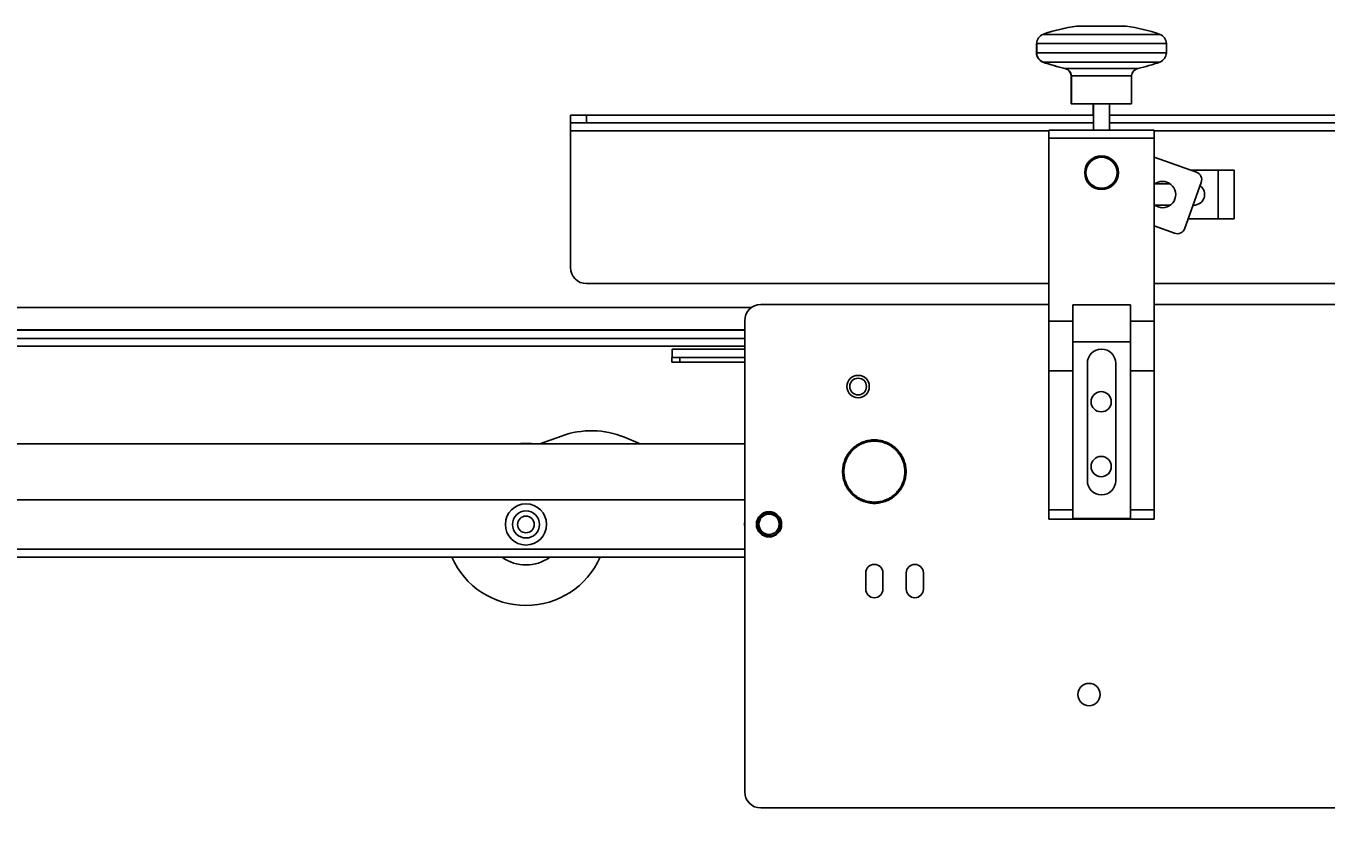
# Model space of a CAD drawing. Units: inches. Extents: x -3 to 535, y -4 to 340.
# Drawn here: x 117 to 137, y 86 to 98 of the extents above; entities that cross this region are included whole.
import ezdxf

# ---------------------------------------------------------------- set-up
doc = ezdxf.new("R2010")
doc.units = ezdxf.units.IN
doc.header["$LTSCALE"] = 16
doc.header["$MEASUREMENT"] = 0
doc.header["$PDSIZE"] = -1
doc.linetypes.add('SLD-Solid', pattern=[0])
doc.styles.get("Standard").update_dxf_attribs({"font": 'framdit.ttf', "height": 1.3125})
doc.dimstyles.get("Standard").update_dxf_attribs({"dimtxt": 0.18, "dimasz": 0.18, "dimexe": 0.18, "dimexo": 0.0625, "dimgap": 0.09, "dimtad": 0, "dimtih": 1, "dimtoh": 1, "dimdec": 4, "dimzin": 0, "dimdsep": 46, "dimtxsty": 'Standard', "dimcen": 0.09, "dimadec": 0, "dimazin": 0, "dimtfac": 1, "dimtdec": 4, "dimtofl": 0, "dimtmove": 0, "dimatfit": 3, "dimfxl": 1, "dimtolj": 1, "dimtzin": 0, "dimarcsym": 0})

# ---------------------------------------------------------------- blocks, each defined once
blk = doc.blocks.new('*D8')
at = {"color": 0, "lineweight": -2}
for p, q in [((94.552, 93.978), (86.924, 93.978)), ((87.049, 93.848), (87.049, 69.787)), ((87.049, 43.907), (87.049, 67.967)), ((197.752, 43.777), (86.924, 43.777))]:
    blk.add_line(p, q, dxfattribs=at)
at = {"color": 0}
for points in [[(87.071, 93.848), (87.028, 93.848), (87.049, 93.978)], [(87.028, 43.907), (87.071, 43.907), (87.049, 43.777)]]:
    blk.add_solid(points, dxfattribs=at)
at = {"layer": 'Defpoints', "color": 0}
for p in [(87.049, 93.978), (94.602, 93.978), (197.802, 43.777)]:
    blk.add_point(p, dxfattribs=at)
at = {"color": 0, "insert": (87.049, 68.877), "char_height": 1.3125, "attachment_point": 5}
blk.add_mtext('\\A1;{50" +/- 2"}', dxfattribs=at)

msp = doc.modelspace()

# ---------------------------------------------------------------- linework, layer by layer
at = {"color": 7, "linetype": 'SLD-Solid', "lineweight": 25}
for p, q in [((133.2853, 98.3215), (133.2903, 98.3215)), ((133.2903, 98.3215), (134.0494, 98.3215)), ((132.6648, 98.0515), (132.6648, 97.9064)), ((132.6698, 98.0515), (132.6698, 97.9064)), ((134.6698, 97.9064), (134.6698, 98.0515)), ((133.1998, 97.5512), (133.1998, 97.1215)), ((133.2048, 97.5512), (133.2048, 97.1215)), ((134.1348, 97.1215), (134.1348, 97.5512)), ((133.1998, 97.1215), (133.2048, 97.1215)), ((133.2048, 97.1215), (134.1348, 97.1215)), ((133.5398, 97.1215), (133.5398, 96.9461)), ((133.5448, 97.1215), (133.5448, 96.714)), ((133.7948, 96.714), (133.7948, 97.1215)), ((125.4762, 96.8265), (125.4762, 96.9461)), ((125.4762, 96.9461), (125.7262, 96.9461)), ((125.7262, 96.9461), (125.7262, 96.8265)), ((133.5448, 96.9461), (125.7262, 96.9461)), ((170.9148, 96.9461), (133.7948, 96.9461)), ((125.7262, 96.8265), (125.4762, 96.8265)), ((125.4762, 96.8265), (125.4762, 96.7065)), ((125.4762, 96.7065), (125.4762, 94.5978)), ((133.5448, 96.8265), (125.7262, 96.8265)), ((132.8548, 96.594), (132.8548, 96.714)), ((132.8548, 96.714), (134.4798, 96.714)), ((170.9148, 96.8265), (133.7948, 96.8265)), ((134.4798, 96.594), (134.4798, 96.714)), ((132.8548, 96.594), (134.4798, 96.594)), ((132.8548, 93.7702), (132.8548, 96.594)), ((134.4798, 93.7702), (134.4798, 96.594)), ((134.4798, 96.3007), (135.1329, 96.0676)), ((135.4708, 96.0978), (135.0483, 96.0978)), ((135.4708, 95.3478), (135.4708, 96.0978)), ((135.4708, 96.0978), (135.7154, 96.0978)), ((135.7154, 95.3478), (135.7154, 96.0978)), ((134.7314, 95.8868), (134.4918, 95.8868)), ((135.2086, 95.9078), (134.9564, 95.2015)), ((134.4918, 95.5587), (134.7314, 95.5587)), ((135.0839, 95.5587), (135.0958, 95.5587)), ((135.0086, 95.3478), (135.4708, 95.3478)), ((135.7154, 95.3478), (135.4708, 95.3478)), ((134.7966, 95.1258), (134.4798, 95.2389)), ((125.7262, 94.3478), (132.8548, 94.3478)), ((134.4798, 94.3478), (170.9148, 94.3478)), ((128.2665, 93.9778), (94.6023, 93.9778)), ((128.4148, 94.0265), (132.8548, 94.0265)), ((133.2248, 94.023), (134.1148, 94.023)), ((133.2248, 94.023), (133.2248, 93.7702)), ((134.1148, 94.023), (134.1148, 93.7702)), ((134.4798, 94.0265), (170.9148, 94.0265)), ((128.1648, 86.5109), (128.1648, 93.7765)), ((132.8548, 93.7702), (133.2248, 93.7702)), ((132.8548, 93.0045), (132.8548, 93.7702)), ((133.2248, 93.7702), (133.2248, 93.0045)), ((134.1148, 93.7702), (134.4798, 93.7702)), ((134.1148, 93.7702), (134.1148, 93.0045)), ((134.4798, 93.0045), (134.4798, 93.7702)), ((128.1648, 93.634), (96.6023, 93.634)), ((96.6023, 93.629), (128.1648, 93.629)), ((96.6023, 93.504), (128.1648, 93.504)), ((96.6023, 93.384), (128.1648, 93.384)), ((127.0438, 93.3359), (127.0438, 93.2109)), ((128.1648, 93.3359), (127.0438, 93.3359)), ((133.2248, 93.4482), (134.1148, 93.4482)), ((127.0394, 93.1359), (127.0394, 93.2109)), ((127.0394, 93.2109), (127.1644, 93.2109)), ((127.1644, 93.1359), (127.0394, 93.1359)), ((127.1644, 93.2109), (127.1644, 93.1359)), ((128.1644, 93.2109), (127.1644, 93.2109)), ((127.1644, 93.1359), (128.1644, 93.1359)), ((128.1644, 93.1359), (128.1644, 93.2109)), ((133.4511, 93.1203), (133.4511, 91.3078)), ((133.8886, 91.3078), (133.8886, 93.1203)), ((132.8548, 93.0045), (133.2248, 93.0045)), ((132.8548, 90.8597), (132.8548, 93.0045)), ((133.2248, 93.0045), (133.2248, 90.8597)), ((134.1148, 93.0045), (134.4798, 93.0045)), ((134.1148, 93.0045), (134.1148, 90.8597)), ((134.4798, 90.8597), (134.4798, 93.0045)), ((128.1648, 91.879), (96.6023, 91.879)), ((125.0022, 91.879), (125.3377, 91.998)), ((126.308, 91.9789), (126.5537, 91.879)), ((129.9016, 91.8616), (129.8968, 91.8344)), ((129.9282, 91.8545), (129.9016, 91.8616)), ((129.9386, 91.883), (129.9314, 91.8563)), ((129.9645, 91.8736), (129.9386, 91.883)), ((129.967, 91.8727), (129.9645, 91.8736)), ((129.9679, 91.8751), (129.967, 91.8727)), ((129.9773, 91.9011), (129.9679, 91.8751)), ((130.0024, 91.8894), (129.9773, 91.9011)), ((130.0047, 91.8883), (130.0024, 91.8894)), ((130.0058, 91.8907), (130.0047, 91.8883)), ((130.0175, 91.9157), (130.0058, 91.8907)), ((130.0414, 91.9019), (130.0175, 91.9157)), ((130.0437, 91.9006), (130.0414, 91.9019)), ((130.045, 91.9028), (130.0437, 91.9006)), ((130.0588, 91.9268), (130.045, 91.9028)), ((130.0814, 91.9109), (130.0588, 91.9268)), ((130.0835, 91.9094), (130.0814, 91.9109)), ((130.085, 91.9116), (130.0835, 91.9094)), ((130.1009, 91.9342), (130.085, 91.9116)), ((130.122, 91.9164), (130.1009, 91.9342)), ((130.124, 91.9148), (130.122, 91.9164)), ((130.1257, 91.9168), (130.124, 91.9148)), ((130.1435, 91.9379), (130.1257, 91.9168)), ((130.163, 91.9184), (130.1435, 91.9379)), ((130.1648, 91.9165), (130.163, 91.9184)), ((130.1667, 91.9184), (130.1648, 91.9165)), ((130.1862, 91.9379), (130.1667, 91.9184)), ((130.204, 91.9168), (130.1862, 91.9379)), ((130.2056, 91.9148), (130.204, 91.9168)), ((130.2076, 91.9164), (130.2056, 91.9148)), ((130.2288, 91.9342), (130.2076, 91.9164)), ((130.2446, 91.9116), (130.2288, 91.9342)), ((130.2461, 91.9094), (130.2446, 91.9116)), ((130.2483, 91.9109), (130.2461, 91.9094)), ((130.2709, 91.9268), (130.2483, 91.9109)), ((130.2847, 91.9028), (130.2709, 91.9268)), ((130.286, 91.9006), (130.2847, 91.9028)), ((130.2882, 91.9019), (130.286, 91.9006)), ((130.3122, 91.9157), (130.2882, 91.9019)), ((130.3239, 91.8907), (130.3122, 91.9157)), ((130.3249, 91.8883), (130.3239, 91.8907)), ((130.3273, 91.8894), (130.3249, 91.8883)), ((130.3523, 91.9011), (130.3273, 91.8894)), ((130.3618, 91.8751), (130.3523, 91.9011)), ((130.3627, 91.8727), (130.3618, 91.8751)), ((130.3651, 91.8736), (130.3627, 91.8727)), ((130.3911, 91.883), (130.3651, 91.8736)), ((130.3982, 91.8563), (130.3911, 91.883)), ((130.4281, 91.8616), (130.4014, 91.8545)), ((130.4329, 91.8344), (130.4281, 91.8616)), ((129.7569, 91.6818), (129.7302, 91.6746)), ((129.7302, 91.6746), (129.7396, 91.6487)), ((129.7788, 91.7165), (129.7516, 91.7117)), ((129.7516, 91.7117), (129.7587, 91.685)), ((129.7594, 91.6825), (129.7569, 91.6818)), ((129.7587, 91.685), (129.7594, 91.6825)), ((129.8036, 91.7491), (129.7761, 91.7467)), ((129.7761, 91.7467), (129.7809, 91.7195)), ((129.7813, 91.7169), (129.7788, 91.7165)), ((129.7809, 91.7195), (129.7813, 91.7169)), ((129.8312, 91.7794), (129.8036, 91.7794)), ((129.8036, 91.7794), (129.806, 91.7519)), ((129.8062, 91.7493), (129.8036, 91.7491)), ((129.806, 91.7519), (129.8062, 91.7493)), ((129.8338, 91.7794), (129.8312, 91.7794)), ((129.8613, 91.8072), (129.8338, 91.8097)), ((129.8338, 91.8097), (129.8338, 91.782)), ((129.8338, 91.782), (129.8338, 91.7794)), ((129.8639, 91.807), (129.8613, 91.8072)), ((129.8641, 91.8096), (129.8639, 91.807)), ((129.8665, 91.8371), (129.8641, 91.8096)), ((129.8937, 91.8323), (129.8665, 91.8371)), ((129.8963, 91.8319), (129.8937, 91.8323)), ((129.8968, 91.8344), (129.8963, 91.8319)), ((129.9307, 91.8538), (129.9282, 91.8545)), ((129.9314, 91.8563), (129.9307, 91.8538)), ((130.3989, 91.8538), (130.3982, 91.8563)), ((130.4014, 91.8545), (130.3989, 91.8538)), ((130.4334, 91.8319), (130.4329, 91.8344)), ((130.4359, 91.8323), (130.4334, 91.8319)), ((130.4631, 91.8371), (130.4359, 91.8323)), ((130.4655, 91.8096), (130.4631, 91.8371)), ((130.4658, 91.807), (130.4655, 91.8096)), ((130.4683, 91.8072), (130.4658, 91.807)), ((130.4959, 91.8097), (130.4683, 91.8072)), ((130.4959, 91.782), (130.4959, 91.8097)), ((130.4959, 91.7794), (130.4959, 91.782)), ((130.4985, 91.7794), (130.4959, 91.7794)), ((130.5261, 91.7794), (130.4985, 91.7794)), ((130.5235, 91.7493), (130.5237, 91.7519)), ((130.526, 91.7491), (130.5235, 91.7493)), ((130.5237, 91.7519), (130.5261, 91.7794)), ((130.5536, 91.7467), (130.526, 91.7491)), ((130.5483, 91.7169), (130.5488, 91.7195)), ((130.5509, 91.7165), (130.5483, 91.7169)), ((130.5488, 91.7195), (130.5536, 91.7467)), ((130.5781, 91.7117), (130.5509, 91.7165)), ((130.5703, 91.6825), (130.5709, 91.685)), ((130.5728, 91.6818), (130.5703, 91.6825)), ((130.5709, 91.685), (130.5781, 91.7117)), ((130.5995, 91.6746), (130.5728, 91.6818)), ((130.59, 91.6487), (130.5995, 91.6746)), ((129.6965, 91.4875), (129.6753, 91.4698)), ((129.6753, 91.4698), (129.6948, 91.4502)), ((129.7017, 91.5282), (129.679, 91.5123)), ((129.679, 91.5123), (129.6968, 91.4912)), ((129.7104, 91.5683), (129.6864, 91.5544)), ((129.6864, 91.5544), (129.7023, 91.5318)), ((129.6984, 91.4892), (129.6965, 91.4875)), ((129.6968, 91.4912), (129.6984, 91.4892)), ((129.7225, 91.6074), (129.6975, 91.5957)), ((129.6975, 91.5957), (129.7113, 91.5718)), ((129.7038, 91.5297), (129.7017, 91.5282)), ((129.7023, 91.5318), (129.7038, 91.5297)), ((129.7126, 91.5696), (129.7104, 91.5683)), ((129.7113, 91.5718), (129.7126, 91.5696)), ((129.7381, 91.6454), (129.7121, 91.6359)), ((129.7121, 91.6359), (129.7238, 91.6109)), ((129.7249, 91.6085), (129.7225, 91.6074)), ((129.7238, 91.6109), (129.7249, 91.6085)), ((129.7405, 91.6462), (129.7381, 91.6454)), ((129.7396, 91.6487), (129.7405, 91.6462)), ((130.5891, 91.6462), (130.59, 91.6487)), ((130.5916, 91.6454), (130.5891, 91.6462)), ((130.6175, 91.6359), (130.5916, 91.6454)), ((130.6048, 91.6085), (130.6059, 91.6109)), ((130.6071, 91.6074), (130.6048, 91.6085)), ((130.6059, 91.6109), (130.6175, 91.6359)), ((130.6321, 91.5957), (130.6071, 91.6074)), ((130.617, 91.5696), (130.6183, 91.5718)), ((130.6193, 91.5683), (130.617, 91.5696)), ((130.6183, 91.5718), (130.6321, 91.5957)), ((130.6432, 91.5544), (130.6193, 91.5683)), ((130.6259, 91.5297), (130.6274, 91.5318)), ((130.6259, 91.5297), (130.628, 91.5282)), ((130.6274, 91.5318), (130.6432, 91.5544)), ((130.6506, 91.5123), (130.628, 91.5282)), ((130.6312, 91.4892), (130.6329, 91.4912)), ((130.6332, 91.4875), (130.6312, 91.4892)), ((130.6329, 91.4912), (130.6506, 91.5123)), ((130.6544, 91.4698), (130.6332, 91.4875)), ((130.6348, 91.4502), (130.6544, 91.4698)), ((129.6948, 91.4466), (129.6753, 91.427)), ((129.6753, 91.427), (129.6965, 91.4093)), ((129.6968, 91.4056), (129.679, 91.3844)), ((129.679, 91.3844), (129.7017, 91.3686)), ((129.7023, 91.365), (129.6864, 91.3423)), ((129.6864, 91.3423), (129.7104, 91.3285)), ((129.6948, 91.4502), (129.6967, 91.4484)), ((129.6967, 91.4484), (129.6948, 91.4466)), ((129.6965, 91.4093), (129.6984, 91.4076)), ((129.6984, 91.4076), (129.6968, 91.4056)), ((129.7113, 91.325), (129.6975, 91.301)), ((129.6975, 91.301), (129.7225, 91.2894)), ((129.7017, 91.3686), (129.7038, 91.3671)), ((129.7038, 91.3671), (129.7023, 91.365)), ((129.7104, 91.3285), (129.7126, 91.3272)), ((129.7126, 91.3272), (129.7113, 91.325)), ((129.7238, 91.2859), (129.7121, 91.2609)), ((129.7121, 91.2609), (129.7381, 91.2514)), ((129.7225, 91.2894), (129.7249, 91.2883)), ((129.7249, 91.2883), (129.7238, 91.2859)), ((130.5916, 91.2514), (130.6175, 91.2609)), ((130.6048, 91.2883), (130.6071, 91.2894)), ((130.6059, 91.2859), (130.6048, 91.2883)), ((130.6175, 91.2609), (130.6059, 91.2859)), ((130.6071, 91.2894), (130.6321, 91.301)), ((130.617, 91.3272), (130.6193, 91.3285)), ((130.6183, 91.325), (130.617, 91.3272)), ((130.6321, 91.301), (130.6183, 91.325)), ((130.6193, 91.3285), (130.6432, 91.3423)), ((130.6259, 91.3671), (130.628, 91.3686)), ((130.6274, 91.365), (130.6259, 91.3671)), ((130.6432, 91.3423), (130.6274, 91.365)), ((130.628, 91.3686), (130.6506, 91.3844)), ((130.6312, 91.4076), (130.6332, 91.4093)), ((130.6329, 91.4056), (130.6312, 91.4076)), ((130.6506, 91.3844), (130.6329, 91.4056)), ((130.633, 91.4484), (130.6348, 91.4502)), ((130.6348, 91.4466), (130.633, 91.4484)), ((130.6332, 91.4093), (130.6544, 91.427)), ((130.6544, 91.427), (130.6348, 91.4466)), ((129.7396, 91.2481), (129.7302, 91.2221)), ((129.7302, 91.2221), (129.7569, 91.215)), ((129.7381, 91.2514), (129.7405, 91.2505)), ((129.7405, 91.2505), (129.7396, 91.2481)), ((129.7587, 91.2118), (129.7516, 91.1851)), ((129.7516, 91.1851), (129.7788, 91.1803)), ((129.7569, 91.215), (129.7594, 91.2143)), ((129.7594, 91.2143), (129.7587, 91.2118)), ((129.7809, 91.1773), (129.7761, 91.1501)), ((129.7761, 91.1501), (129.8036, 91.1477)), ((129.7788, 91.1803), (129.7813, 91.1799)), ((129.7813, 91.1799), (129.7809, 91.1773)), ((129.8036, 91.1477), (129.8062, 91.1475)), ((129.806, 91.1449), (129.8036, 91.1173)), ((129.8036, 91.1173), (129.8312, 91.1173)), ((129.8062, 91.1475), (129.806, 91.1449)), ((129.8312, 91.1173), (129.8338, 91.1173)), ((129.8338, 91.1173), (129.8338, 91.1148)), ((129.8338, 91.1148), (129.8338, 91.0871)), ((129.8338, 91.0871), (129.8613, 91.0895)), ((129.8613, 91.0895), (129.8639, 91.0898)), ((129.8639, 91.0898), (129.8641, 91.0872)), ((129.8641, 91.0872), (129.8665, 91.0596)), ((129.8665, 91.0596), (129.8937, 91.0644)), ((129.8937, 91.0644), (129.8963, 91.0649)), ((129.8963, 91.0649), (129.8968, 91.0623)), ((129.8968, 91.0623), (129.9016, 91.0351)), ((130.4281, 91.0351), (130.4329, 91.0623)), ((130.4329, 91.0623), (130.4334, 91.0649)), ((130.4334, 91.0649), (130.4359, 91.0644)), ((130.4359, 91.0644), (130.4631, 91.0596)), ((130.4631, 91.0596), (130.4655, 91.0872)), ((130.4655, 91.0872), (130.4658, 91.0898)), ((130.4658, 91.0898), (130.4683, 91.0895)), ((130.4683, 91.0895), (130.4959, 91.0871)), ((130.4959, 91.1173), (130.4985, 91.1173)), ((130.4959, 91.1148), (130.4959, 91.1173)), ((130.4959, 91.0871), (130.4959, 91.1148)), ((130.4985, 91.1173), (130.5261, 91.1173)), ((130.5235, 91.1475), (130.526, 91.1477)), ((130.5237, 91.1449), (130.5235, 91.1475)), ((130.5261, 91.1173), (130.5237, 91.1449)), ((130.526, 91.1477), (130.5536, 91.1501)), ((130.5483, 91.1799), (130.5509, 91.1803)), ((130.5488, 91.1773), (130.5483, 91.1799)), ((130.5536, 91.1501), (130.5488, 91.1773)), ((130.5509, 91.1803), (130.5781, 91.1851)), ((130.5703, 91.2143), (130.5728, 91.215)), ((130.5709, 91.2118), (130.5703, 91.2143)), ((130.5781, 91.1851), (130.5709, 91.2118)), ((130.5728, 91.215), (130.5995, 91.2221)), ((130.5891, 91.2505), (130.5916, 91.2514)), ((130.59, 91.2481), (130.5891, 91.2505)), ((130.5995, 91.2221), (130.59, 91.2481)), ((128.1648, 91.014), (97.0398, 91.014)), ((129.9016, 91.0351), (129.9282, 91.0423)), ((129.9282, 91.0423), (129.9307, 91.0429)), ((129.9307, 91.0429), (129.9314, 91.0404)), ((129.9314, 91.0404), (129.9386, 91.0138)), ((129.9386, 91.0138), (129.9645, 91.0232)), ((129.9645, 91.0232), (129.967, 91.0241)), ((129.967, 91.0241), (129.9679, 91.0217)), ((129.9679, 91.0217), (129.9773, 90.9957)), ((129.9773, 90.9957), (130.0024, 91.0074)), ((130.0024, 91.0074), (130.0047, 91.0085)), ((130.0047, 91.0085), (130.0058, 91.0061)), ((130.0058, 91.0061), (130.0175, 90.9811)), ((130.0175, 90.9811), (130.0414, 90.9949)), ((130.0414, 90.9949), (130.0437, 90.9962)), ((130.0437, 90.9962), (130.045, 90.9939)), ((130.045, 90.9939), (130.0588, 90.97)), ((130.0588, 90.97), (130.0814, 90.9859)), ((130.0814, 90.9859), (130.0835, 90.9873)), ((130.0835, 90.9873), (130.085, 90.9852)), ((130.085, 90.9852), (130.1009, 90.9626)), ((130.1009, 90.9626), (130.122, 90.9803)), ((130.122, 90.9803), (130.124, 90.982)), ((130.124, 90.982), (130.1257, 90.98)), ((130.1257, 90.98), (130.1435, 90.9589)), ((130.1435, 90.9589), (130.163, 90.9784)), ((130.163, 90.9784), (130.1648, 90.9802)), ((130.1648, 90.9802), (130.1667, 90.9784)), ((130.1667, 90.9784), (130.1862, 90.9589)), ((130.1862, 90.9589), (130.204, 90.98)), ((130.204, 90.98), (130.2056, 90.982)), ((130.2056, 90.982), (130.2076, 90.9803)), ((130.2076, 90.9803), (130.2288, 90.9626)), ((130.2288, 90.9626), (130.2446, 90.9852)), ((130.2446, 90.9852), (130.2461, 90.9873)), ((130.2461, 90.9873), (130.2483, 90.9859)), ((130.2483, 90.9859), (130.2709, 90.97)), ((130.2709, 90.97), (130.2847, 90.9939)), ((130.2847, 90.9939), (130.286, 90.9962)), ((130.286, 90.9962), (130.2882, 90.9949)), ((130.2882, 90.9949), (130.3122, 90.9811)), ((130.3122, 90.9811), (130.3239, 91.0061)), ((130.3239, 91.0061), (130.3249, 91.0085)), ((130.3249, 91.0085), (130.3273, 91.0074)), ((130.3273, 91.0074), (130.3523, 90.9957)), ((130.3523, 90.9957), (130.3618, 91.0217)), ((130.3618, 91.0217), (130.3627, 91.0241)), ((130.3627, 91.0241), (130.3651, 91.0232)), ((130.3651, 91.0232), (130.3911, 91.0138)), ((130.3911, 91.0138), (130.3982, 91.0404)), ((130.3982, 91.0404), (130.3989, 91.0429)), ((130.3989, 91.0429), (130.4014, 91.0423)), ((130.4014, 91.0423), (130.4281, 91.0351)), ((132.8548, 90.8597), (133.2248, 90.8597)), ((132.8548, 90.714), (132.8548, 90.8597)), ((133.2248, 90.8597), (133.2248, 90.7268)), ((134.1148, 90.8597), (134.4798, 90.8597)), ((134.1148, 90.8597), (134.1148, 90.7268)), ((134.4798, 90.714), (134.4798, 90.8597)), ((132.8548, 90.714), (134.4798, 90.714)), ((133.2248, 90.7268), (134.1148, 90.7268)), ((97.0398, 90.254), (128.1648, 90.254)), ((128.1648, 90.129), (96.6023, 90.129)), ((130.032, 89.6359), (130.032, 89.8859)), ((130.2976, 89.8859), (130.2976, 89.6359)), ((130.657, 89.6359), (130.657, 89.8859)), ((130.9226, 89.8859), (130.9226, 89.6359)), ((143.9148, 86.2609), (128.4148, 86.2609))]:
    msp.add_line(p, q, dxfattribs=at)
at = {"color": 1, "linetype": 'SLD-Solid', "lineweight": 25}
for p, q in [((132.7645, 98.1928), (132.7695, 98.1928)), ((132.7695, 98.1928), (134.5702, 98.1928)), ((132.6648, 98.0515), (132.6698, 98.0515)), ((132.6648, 97.9064), (132.6698, 97.9064)), ((132.6698, 98.0515), (134.6698, 98.0515)), ((132.6698, 97.9064), (134.6698, 97.9064)), ((132.7645, 97.7651), (132.7695, 97.7651)), ((132.7695, 97.7651), (134.5702, 97.7651)), ((133.1049, 97.6685), (133.1099, 97.6685)), ((133.1099, 97.6685), (134.2298, 97.6685)), ((133.1998, 97.5512), (133.2048, 97.5512)), ((133.2048, 97.5512), (134.1348, 97.5512)), ((132.8548, 96.7065), (125.4762, 96.7065)), ((170.9148, 96.7065), (134.4798, 96.7065))]:
    msp.add_line(p, q, dxfattribs=at)
at = {"color": 7, "linetype": 'SLD-Solid', "lineweight": 25, "flags": 128}
for points in [[(134.5433, 95.5315), (134.4961, 95.5557), (134.4798, 95.5682)], [(128.1648, 90.6844), (128.1617, 90.6359), (128.1648, 90.5874)]]:
    msp.add_lwpolyline(points, dxfattribs=at)
at = {"color": 1, "linetype": 'SLD-Solid', "lineweight": 25, "flags": 128}
msp.add_lwpolyline([(128.1648, 90.6114), (128.164, 90.6359), (128.1648, 90.6604)], dxfattribs=at)
at = {"color": 7, "linetype": 'SLD-Solid', "lineweight": 25}
for centre, radius in [((133.6698, 96.059), 0.26), ((133.6698, 96.059), 0.25), ((133.6698, 96.059), 0.24), ((129.9148, 92.7609), 0.1719), ((129.9148, 92.7609), 0.1285), ((133.6648, 92.5265), 0.1562), ((133.6648, 91.5265), 0.1562), ((124.7898, 90.634), 0.3175), ((124.7898, 90.634), 0.2088), ((124.7898, 90.634), 0.1285), ((128.5398, 90.6359), 0.1953), ((128.5398, 90.6359), 0.1563), ((133.4773, 88.0109), 0.1719)]:
    msp.add_circle(centre, radius, dxfattribs=at)
for centre, radius, start, end in [((133.6648, 95.6675), 2.681, 98.13835, 109.62336), ((133.6698, 95.6675), 2.681, 98.13835, 109.62336), ((133.6698, 95.6675), 2.681, 70.37664, 81.86165), ((132.8198, 98.0515), 0.15, 109.62336, 180), ((134.5198, 98.0515), 0.15, 0, 70.37664), ((132.8148, 97.9064), 0.15, 180, 250.37664), ((132.8198, 97.9064), 0.15, 180, 250.37664), ((134.5198, 97.9064), 0.15, 289.62336, 0), ((133.6648, 100.2904), 2.681, 250.37664, 257.9448), ((133.6698, 100.2904), 2.681, 250.37664, 257.9448), ((133.6698, 100.2904), 2.681, 282.0552, 289.62336), ((133.0798, 97.5512), 0.12, 0, 77.9448), ((133.0848, 97.5512), 0.12, 0, 77.9448), ((134.2548, 97.5512), 0.12, 102.0552, 180), ((134.6116, 95.7228), 0.2031, 250.35143, 130.44573), ((135.0909, 95.9498), 0.125, 340.35143, 70.35143), ((135.0958, 95.7228), 0.1641, 270, 54.79712), ((134.8387, 95.2435), 0.125, 250.35143, 340.35143), ((125.7262, 94.5978), 0.25, 180, 270), ((128.4148, 93.7765), 0.25, 90, 180), ((133.6698, 93.1203), 0.2188, 0, 180), ((125.7982, 90.7356), 1.3438, 67.70394, 110.04122), ((124.7898, 90.634), 1.25, 84.8736, 95.1264), ((130.1648, 91.4484), 0.49, 122.5, 127.5), ((130.1648, 91.4484), 0.49, 117.5, 122.5), ((130.1648, 91.4484), 0.47, 115.22385, 119.77615), ((130.1648, 91.4484), 0.49, 112.5, 117.5), ((130.1648, 91.4484), 0.47, 110.22385, 114.77615), ((130.1648, 91.4484), 0.49, 107.5, 112.5), ((130.1648, 91.4484), 0.47, 105.22385, 109.77615), ((130.1648, 91.4484), 0.49, 102.5, 107.5), ((130.1648, 91.4484), 0.47, 100.22385, 104.77615), ((130.1648, 91.4484), 0.49, 97.5, 102.5), ((130.1648, 91.4484), 0.47, 95.22385, 99.77615), ((130.1648, 91.4484), 0.49, 92.5, 97.5), ((130.1648, 91.4484), 0.47, 90.22385, 94.77615), ((130.1648, 91.4484), 0.49, 87.5, 92.5), ((130.1648, 91.4484), 0.47, 85.22385, 89.77615), ((130.1648, 91.4484), 0.49, 82.5, 87.5), ((130.1648, 91.4484), 0.47, 80.22385, 84.77615), ((130.1648, 91.4484), 0.49, 77.5, 82.5), ((130.1648, 91.4484), 0.47, 75.22385, 79.77615), ((130.1648, 91.4484), 0.49, 72.5, 77.5), ((130.1648, 91.4484), 0.47, 70.22385, 74.77615), ((130.1648, 91.4484), 0.49, 67.5, 72.5), ((130.1648, 91.4484), 0.47, 65.22385, 69.77615), ((130.1648, 91.4484), 0.49, 62.5, 67.5), ((130.1648, 91.4484), 0.47, 60.22385, 64.77615), ((130.1648, 91.4484), 0.49, 57.5, 62.5), ((130.1648, 91.4484), 0.49, 52.5, 57.5), ((130.1648, 91.4484), 0.49, 152.5, 157.5), ((130.1648, 91.4484), 0.49, 147.5, 152.5), ((130.1648, 91.4484), 0.47, 150.22385, 154.77615), ((130.1648, 91.4484), 0.49, 142.5, 147.5), ((130.1648, 91.4484), 0.47, 145.22385, 149.77615), ((130.1648, 91.4484), 0.49, 137.5, 142.5), ((130.1648, 91.4484), 0.47, 140.22385, 144.77615), ((130.1648, 91.4484), 0.49, 132.5, 137.5), ((130.1648, 91.4484), 0.47, 135.22385, 139.77615), ((130.1648, 91.4484), 0.49, 127.5, 132.5), ((130.1648, 91.4484), 0.47, 130.22385, 134.77615), ((130.1648, 91.4484), 0.47, 125.22385, 129.77615), ((130.1648, 91.4484), 0.47, 120.22385, 124.77615), ((130.1648, 91.4484), 0.47, 55.22385, 59.77615), ((130.1648, 91.4484), 0.47, 50.22385, 54.77615), ((130.1648, 91.4484), 0.49, 47.5, 52.5), ((130.1648, 91.4484), 0.47, 45.22385, 49.77615), ((130.1648, 91.4484), 0.49, 42.5, 47.5), ((130.1648, 91.4484), 0.47, 40.22385, 44.77615), ((130.1648, 91.4484), 0.47, 35.22385, 39.77615), ((130.1648, 91.4484), 0.49, 37.5, 42.5), ((130.1648, 91.4484), 0.47, 30.22385, 34.77615), ((130.1648, 91.4484), 0.49, 32.5, 37.5), ((130.1648, 91.4484), 0.47, 25.22385, 29.77615), ((130.1648, 91.4484), 0.49, 27.5, 32.5), ((130.1648, 91.4484), 0.49, 22.5, 27.5), ((130.1648, 91.4484), 0.49, 177.5, 182.5), ((130.1648, 91.4484), 0.49, 172.5, 177.5), ((130.1648, 91.4484), 0.49, 167.5, 172.5), ((130.1648, 91.4484), 0.49, 162.5, 167.5), ((130.1648, 91.4484), 0.47, 175.22385, 179.77615), ((130.1648, 91.4484), 0.47, 170.22385, 174.77615), ((130.1648, 91.4484), 0.49, 157.5, 162.5), ((130.1648, 91.4484), 0.47, 165.22385, 169.77615), ((130.1648, 91.4484), 0.47, 160.22385, 164.77615), ((130.1648, 91.4484), 0.47, 155.22385, 159.77615), ((130.1648, 91.4484), 0.47, 20.22385, 24.77615), ((130.1648, 91.4484), 0.47, 15.22385, 19.77615), ((130.1648, 91.4484), 0.49, 17.5, 22.5), ((130.1648, 91.4484), 0.47, 10.22385, 14.77615), ((130.1648, 91.4484), 0.47, 5.22385, 9.77615), ((130.1648, 91.4484), 0.49, 12.5, 17.5), ((130.1648, 91.4484), 0.47, 0.22385, 4.77615), ((130.1648, 91.4484), 0.49, 7.5, 12.5), ((130.1648, 91.4484), 0.49, 2.5, 7.5), ((130.1648, 91.4484), 0.49, 357.5, 2.5), ((130.1648, 91.4484), 0.49, 182.5, 187.5), ((130.1648, 91.4484), 0.49, 187.5, 192.5), ((130.1648, 91.4484), 0.49, 192.5, 197.5), ((130.1648, 91.4484), 0.47, 180.22385, 184.77615), ((130.1648, 91.4484), 0.47, 185.22385, 189.77615), ((130.1648, 91.4484), 0.49, 197.5, 202.5), ((130.1648, 91.4484), 0.47, 190.22385, 194.77615), ((130.1648, 91.4484), 0.47, 195.22385, 199.77615), ((130.1648, 91.4484), 0.49, 202.5, 207.5), ((130.1648, 91.4484), 0.47, 200.22385, 204.77615), ((130.1648, 91.4484), 0.47, 335.22385, 339.77615), ((130.1648, 91.4484), 0.49, 332.5, 337.5), ((130.1648, 91.4484), 0.47, 340.22385, 344.77615), ((130.1648, 91.4484), 0.49, 337.5, 342.5), ((130.1648, 91.4484), 0.47, 345.22385, 349.77615), ((130.1648, 91.4484), 0.47, 350.22385, 354.77615), ((130.1648, 91.4484), 0.49, 342.5, 347.5), ((130.1648, 91.4484), 0.47, 355.22385, 359.77615), ((130.1648, 91.4484), 0.49, 347.5, 352.5), ((130.1648, 91.4484), 0.49, 352.5, 357.5), ((133.6698, 91.3078), 0.2188, 180, 0), ((130.1648, 91.4484), 0.49, 207.5, 212.5), ((130.1648, 91.4484), 0.47, 205.22385, 209.77615), ((130.1648, 91.4484), 0.49, 212.5, 217.5), ((130.1648, 91.4484), 0.47, 210.22385, 214.77615), ((130.1648, 91.4484), 0.49, 217.5, 222.5), ((130.1648, 91.4484), 0.47, 215.22385, 219.77615), ((130.1648, 91.4484), 0.49, 222.5, 227.5), ((130.1648, 91.4484), 0.47, 220.22385, 224.77615), ((130.1648, 91.4484), 0.47, 225.22385, 229.77615), ((130.1648, 91.4484), 0.49, 227.5, 232.5), ((130.1648, 91.4484), 0.47, 230.22385, 234.77615), ((130.1648, 91.4484), 0.49, 232.5, 237.5), ((130.1648, 91.4484), 0.47, 235.22385, 239.77615), ((130.1648, 91.4484), 0.47, 300.22385, 304.77615), ((130.1648, 91.4484), 0.49, 302.5, 307.5), ((130.1648, 91.4484), 0.47, 305.22385, 309.77615), ((130.1648, 91.4484), 0.49, 307.5, 312.5), ((130.1648, 91.4484), 0.47, 310.22385, 314.77615), ((130.1648, 91.4484), 0.49, 312.5, 317.5), ((130.1648, 91.4484), 0.47, 315.22385, 319.77615), ((130.1648, 91.4484), 0.47, 320.22385, 324.77615), ((130.1648, 91.4484), 0.49, 317.5, 322.5), ((130.1648, 91.4484), 0.47, 325.22385, 329.77615), ((130.1648, 91.4484), 0.49, 322.5, 327.5), ((130.1648, 91.4484), 0.47, 330.22385, 334.77615), ((130.1648, 91.4484), 0.49, 327.5, 332.5), ((130.1648, 91.4484), 0.49, 237.5, 242.5), ((130.1648, 91.4484), 0.47, 240.22385, 244.77615), ((130.1648, 91.4484), 0.49, 242.5, 247.5), ((130.1648, 91.4484), 0.47, 245.22385, 249.77615), ((130.1648, 91.4484), 0.49, 247.5, 252.5), ((130.1648, 91.4484), 0.47, 250.22385, 254.77615), ((130.1648, 91.4484), 0.49, 252.5, 257.5), ((130.1648, 91.4484), 0.47, 255.22385, 259.77615), ((130.1648, 91.4484), 0.49, 257.5, 262.5), ((130.1648, 91.4484), 0.47, 260.22385, 264.77615), ((130.1648, 91.4484), 0.49, 262.5, 267.5), ((130.1648, 91.4484), 0.47, 265.22385, 269.77615), ((130.1648, 91.4484), 0.49, 267.5, 272.5), ((130.1648, 91.4484), 0.47, 270.22385, 274.77615), ((130.1648, 91.4484), 0.49, 272.5, 277.5), ((130.1648, 91.4484), 0.47, 275.22385, 279.77615), ((130.1648, 91.4484), 0.49, 277.5, 282.5), ((130.1648, 91.4484), 0.47, 280.22385, 284.77615), ((130.1648, 91.4484), 0.49, 282.5, 287.5), ((130.1648, 91.4484), 0.47, 285.22385, 289.77615), ((130.1648, 91.4484), 0.49, 287.5, 292.5), ((130.1648, 91.4484), 0.47, 290.22385, 294.77615), ((130.1648, 91.4484), 0.49, 292.5, 297.5), ((130.1648, 91.4484), 0.47, 295.22385, 299.77615), ((130.1648, 91.4484), 0.49, 297.5, 302.5), ((128.5398, 90.6359), 0.1875, 180, 225), ((124.7898, 90.634), 1.25, 203.82848, 336.17152), ((124.7898, 90.634), 0.625, 233.90098, 306.09902), ((130.1648, 89.8859), 0.1328, 0, 180), ((130.7898, 89.8859), 0.1328, 0, 180), ((130.1648, 89.6359), 0.1328, 180, 0), ((130.7898, 89.6359), 0.1328, 180, 0), ((128.4148, 86.5109), 0.25, 180, 270)]:
    msp.add_arc(centre, radius, start, end, dxfattribs=at)
for points, knots in [([(128.3523, 90.6359), (128.3551, 90.6604), (128.3608, 90.7095), (128.4041, 90.7719), (128.4661, 90.8136), (128.5399, 90.8283), (128.6134, 90.8136), (128.6759, 90.7719), (128.7176, 90.7095), (128.7322, 90.6359), (128.7176, 90.5624), (128.6758, 90.4995), (128.6137, 90.4595), (128.5569, 90.4435), (128.5263, 90.4508), (128.5196, 90.4524)], [0, 0, 0, 0, 0.0814196, 0.1628393, 0.2442589, 0.3256786, 0.4070982, 0.4885179, 0.5699375, 0.6513571, 0.7327768, 0.8141964, 0.8956161, 0.9770357, 1, 1, 1, 1]), ([(128.4072, 90.5033), (128.4238, 90.4903), (128.4568, 90.4644), (128.5191, 90.449), (128.5821, 90.4538), (128.6396, 90.4797), (128.6849, 90.5228), (128.7128, 90.5781), (128.7208, 90.6392), (128.708, 90.6988), (128.6762, 90.7504), (128.6295, 90.7881), (128.5733, 90.8078), (128.5143, 90.8077), (128.4591, 90.788), (128.414, 90.7513), (128.384, 90.7022), (128.3723, 90.6462), (128.3799, 90.5903), (128.4047, 90.5403), (128.4322, 90.5172), (128.4456, 90.506)], [0, 0, 0, 0, 0.0559418, 0.1118836, 0.1678391, 0.223127, 0.2780794, 0.3326927, 0.3866479, 0.4405816, 0.4935433, 0.5465218, 0.5987557, 0.6507298, 0.7022886, 0.7532641, 0.8041438, 0.8541256, 0.9041277, 0.9533045, 1, 1, 1, 1]), ([(128.5651, 90.4774), (128.5473, 90.4747), (128.5117, 90.4692), (128.4575, 90.4831), (128.4096, 90.5134), (128.3725, 90.5595), (128.356, 90.6032), (128.353, 90.6296), (128.3523, 90.6359)], [0, 0, 0, 0, 0.1781833, 0.3560964, 0.5449391, 0.7346971, 0.9371954, 1, 1, 1, 1]), ([(128.4456, 90.506), (128.4485, 90.504), (128.4629, 90.494), (128.4872, 90.4831), (128.5249, 90.4744), (128.5495, 90.4763), (128.5651, 90.4774)], [0, 0, 0, 0, 0.0829211, 0.4173114, 0.629303, 1, 1, 1, 1])]:
    msp.add_open_spline(points, degree=3, knots=knots, dxfattribs=at)

# ---------------------------------------------------------------- dimensions: what is measured, and where the dimension line sits
dim = msp.add_linear_dim(base=(87.0495, 93.9778), p1=(197.8017, 43.7769), p2=(94.6023, 93.9778), angle=90, text='{50" +/- 2"}', dimstyle='Standard', override={"dimtxt": 0.125, "dimasz": 0.13, "dimexe": 0.125, "dimexo": 0.05, "dimgap": 0.06, "dimdec": 3, "dimlunit": 5, "dimadec": 2, "dimtdec": 2, "dimtolj": 1})
dim.commit()
dim.dimension.update_dxf_attribs({"geometry": '*D8', "text_midpoint": (87.0495, 68.8773)})

doc.saveas('drawing.dxf')
